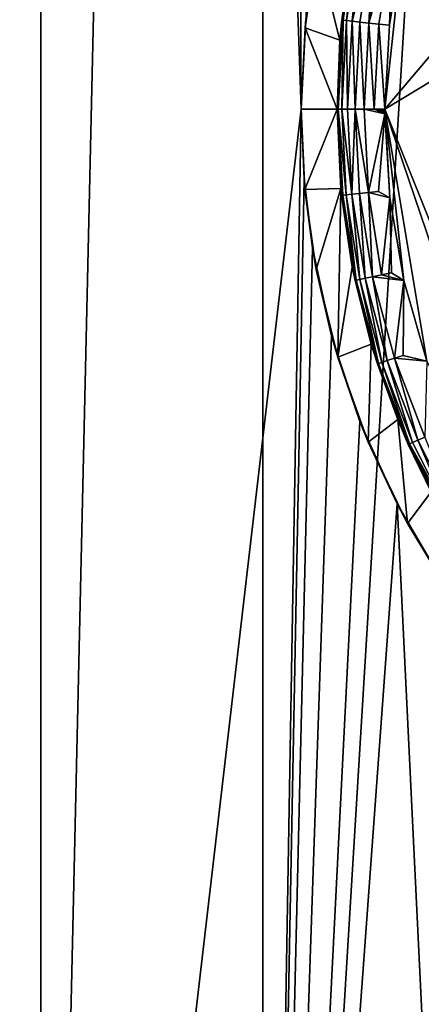
# Model space of a CAD drawing. Extents: x -134 to 107, y -43 to 248.
# Drawn here: x -5 to -3, y -36 to -32 of the extents above; entities that cross this region are included whole.
import ezdxf

# ---------------------------------------------------------------- set-up
doc = ezdxf.new("R2010")
doc.units = 0
doc.header["$MEASUREMENT"] = 0

msp = doc.modelspace()

# ---------------------------------------------------------------- linework, layer by layer
for points in [[(-5.609344, -0.87, -22.150797), (-4.68917, -41.911945, -22.36368), (-5.609344, -41.911945, -22.150797)], [(-5.609344, -0.87, -22.150797), (-4.68917, -0.87, -22.36368), (-4.68917, -41.911945, -22.36368)], [(-5.609344, -0.87, 22.150797), (-5.609344, -41.911945, 22.150797), (-4.68917, -41.911945, 22.36368)], [(-4.68917, -0.87, 22.36368), (-5.609344, -0.87, 22.150797), (-4.68917, -41.911945, 22.36368)], [(-4.68917, -0.87, -22.36368), (-3.760986, -0.87, -22.538355), (-3.6, -32.57, -22.564629)], [(-4.68917, -0.87, -22.36368), (-3.6, -32.57, -22.564629), (-4.68917, -41.911945, -22.36368)], [(-3.760986, -0.87, 22.538355), (-4.68917, -0.87, 22.36368), (-4.68917, -41.911945, 22.36368)], [(-3.760986, -0.87, 22.538355), (-4.68917, -41.911945, 22.36368), (-3.760986, -41.911945, 22.538355)], [(-3.760986, -0.87, -22.538355), (-3.580276, -32.193676, -22.567768), (-3.6, -32.57, -22.564629)], [(-2.648577, -23.656834, 22.69598), (-3.760986, -0.87, 22.538355), (-3.760986, -41.911945, 22.538355)], [(-2.648577, -23.656834, 22.69598), (-3.760986, -41.911945, 22.538355), (-2.826377, -41.911945, 22.674524)], [(-0.534892, -29.364319, -33.599998), (-3.25, -32.57, -33.599998), (-3.174322, -31.872732, -33.599998)], [(1.510403, -29.692295, -33.599998), (-3.25, -32.57, -33.599998), (-0.534892, -29.364319, -33.599998)], [(1.510403, -29.692295, -33.599998), (-2.348723, -34.81633, -33.599998), (-3.25, -32.57, -33.599998)], [(-3.410167, -32.199875, -33.486778), (-3.374609, -31.852705, -33.400002), (-3.350319, -31.834072, -33.486778)], [(-3.410167, -32.199875, -33.486778), (-3.350319, -31.834072, -33.486778), (-3.386478, -32.202446, -33.524696)], [(-3.386478, -32.202446, -33.524696), (-3.350319, -31.834072, -33.486778), (-3.327047, -31.839184, -33.524696)], [(-3.386478, -32.202446, -33.524696), (-3.327047, -31.839184, -33.524696), (-3.296116, -31.84598, -33.556366)], [(-3.386478, -32.202446, -33.524696), (-3.296116, -31.84598, -33.556366), (-3.354995, -32.205864, -33.556366)], [(-3.354995, -32.205864, -33.556366), (-3.296116, -31.84598, -33.556366), (-3.317295, -32.209957, -33.580193)], [(-3.317295, -32.209957, -33.580193), (-3.296116, -31.84598, -33.556366), (-3.259078, -31.854115, -33.580193)], [(-3.401955, -31.996243, -22.241329), (-3.374609, -31.852705, -33.400002), (-3.431101, -32.209377, -33.400002)], [(-3.424872, -32.19828, -33.444504), (-3.431101, -32.209377, -33.400002), (-3.374609, -31.852705, -33.400002)], [(-3.424872, -32.19828, -33.444504), (-3.374609, -31.852705, -33.400002), (-3.410167, -32.199875, -33.486778)], [(-3.317295, -32.209957, -33.580193), (-3.259078, -31.854115, -33.580193), (-3.217789, -31.863184, -33.594986)], [(-3.317295, -32.209957, -33.580193), (-3.217789, -31.863184, -33.594986), (-3.275269, -32.214516, -33.594986)], [(-3.275269, -32.214516, -33.594986), (-3.217789, -31.863184, -33.594986), (-3.231025, -32.219318, -33.599998)], [(-3.174322, -31.872732, -33.599998), (-3.25, -32.57, -33.599998), (-3.231025, -32.219318, -33.599998)], [(-3.217789, -31.863184, -33.594986), (-3.174322, -31.872732, -33.599998), (-3.231025, -32.219318, -33.599998)], [(-3.535915, -31.893757, -22.220425), (-3.437973, -32.282185, -22.23579), (-3.583963, -32.230576, -22.212727)], [(-3.535915, -31.893757, -22.220425), (-3.583963, -32.230576, -22.212727), (-3.580276, -32.193676, -22.567768)], [(-3.535915, -31.893757, -22.220425), (-3.401955, -31.996243, -22.241329), (-3.437973, -32.282185, -22.23579)], [(-3.437973, -32.282185, -22.23579), (-3.401955, -31.996243, -22.241329), (-3.431101, -32.209377, -33.400002)], [(-3.580276, -32.193676, -22.567768), (-3.583963, -32.230576, -22.212727), (-3.6, -32.57, -22.564629)], [(-3.437973, -32.282185, -22.23579), (-3.431101, -32.209377, -33.400002), (-3.45, -32.57, -33.400002)], [(-3.45, -32.57, -33.400002), (-3.431101, -32.209377, -33.400002), (-3.444986, -32.57, -33.444504)], [(-3.424872, -32.19828, -33.444504), (-3.430194, -32.57, -33.486778), (-3.444986, -32.57, -33.444504)], [(-3.424872, -32.19828, -33.444504), (-3.444986, -32.57, -33.444504), (-3.431101, -32.209377, -33.400002)], [(-3.424872, -32.19828, -33.444504), (-3.410167, -32.199875, -33.486778), (-3.430194, -32.57, -33.486778)], [(-3.410167, -32.199875, -33.486778), (-3.406366, -32.57, -33.524696), (-3.430194, -32.57, -33.486778)], [(-3.410167, -32.199875, -33.486778), (-3.386478, -32.202446, -33.524696), (-3.406366, -32.57, -33.524696)], [(-3.386478, -32.202446, -33.524696), (-3.374698, -32.57, -33.556366), (-3.406366, -32.57, -33.524696)], [(-3.386478, -32.202446, -33.524696), (-3.354995, -32.205864, -33.556366), (-3.374698, -32.57, -33.556366)], [(-3.354995, -32.205864, -33.556366), (-3.336777, -32.57, -33.580193), (-3.374698, -32.57, -33.556366)], [(-3.354995, -32.205864, -33.556366), (-3.317295, -32.209957, -33.580193), (-3.336777, -32.57, -33.580193)], [(-3.317295, -32.209957, -33.580193), (-3.294504, -32.57, -33.594986), (-3.336777, -32.57, -33.580193)], [(-3.317295, -32.209957, -33.580193), (-3.275269, -32.214516, -33.594986), (-3.294504, -32.57, -33.594986)], [(-3.275269, -32.214516, -33.594986), (-3.25, -32.57, -33.599998), (-3.294504, -32.57, -33.594986)], [(-3.275269, -32.214516, -33.594986), (-3.231025, -32.219318, -33.599998), (-3.25, -32.57, -33.599998)], [(-3.583963, -32.230576, -22.212727), (-3.45, -32.57, -22.233927), (-3.6, -32.57, -22.210133)], [(-3.583963, -32.230576, -22.212727), (-3.6, -32.57, -22.210133), (-3.6, -32.57, -22.564629)], [(-3.583963, -32.230576, -22.212727), (-3.437973, -32.282185, -22.23579), (-3.45, -32.57, -22.233927)], [(-3.45, -32.57, -22.233927), (-3.437973, -32.282185, -22.23579), (-3.45, -32.57, -33.400002)], [(-4.68917, -41.911945, -22.36368), (-3.6, -32.57, -22.564629), (-3.760986, -41.911945, -22.538355)], [(-3.6, -32.57, -22.564629), (-3.588184, -32.861423, -22.566511), (-3.760986, -41.911945, -22.538355)], [(-3.6, -32.57, -22.210133), (-3.45, -32.57, -22.233927), (-3.584172, -32.907211, -22.212692)], [(-3.588184, -32.861423, -22.566511), (-3.6, -32.57, -22.210133), (-3.584172, -32.907211, -22.212692)], [(-3.6, -32.57, -22.564629), (-3.6, -32.57, -22.210133), (-3.588184, -32.861423, -22.566511)], [(-3.584172, -32.907211, -22.212692), (-3.45, -32.57, -22.233927), (-3.433984, -32.902042, -22.236406)], [(-3.433984, -32.902042, -22.236406), (-3.45, -32.57, -22.233927), (-3.45, -32.57, -33.400002)], [(-3.433984, -32.902042, -22.236406), (-3.45, -32.57, -33.400002), (-3.431101, -32.930622, -33.400002)], [(-3.426114, -32.930099, -33.444504), (-3.431101, -32.930622, -33.400002), (-3.45, -32.57, -33.400002)], [(-3.426114, -32.930099, -33.444504), (-3.45, -32.57, -33.400002), (-3.444986, -32.57, -33.444504)], [(-3.411403, -32.928555, -33.486778), (-3.444986, -32.57, -33.444504), (-3.430194, -32.57, -33.486778)], [(-3.426114, -32.930099, -33.444504), (-3.444986, -32.57, -33.444504), (-3.411403, -32.928555, -33.486778)], [(-3.387706, -32.926064, -33.524696), (-3.430194, -32.57, -33.486778), (-3.406366, -32.57, -33.524696)], [(-3.411403, -32.928555, -33.486778), (-3.430194, -32.57, -33.486778), (-3.387706, -32.926064, -33.524696)], [(-3.387706, -32.926064, -33.524696), (-3.406366, -32.57, -33.524696), (-3.374698, -32.57, -33.556366)], [(-3.387706, -32.926064, -33.524696), (-3.374698, -32.57, -33.556366), (-3.356211, -32.922752, -33.556366)], [(-3.318497, -32.918789, -33.580193), (-3.374698, -32.57, -33.556366), (-3.336777, -32.57, -33.580193)], [(-3.356211, -32.922752, -33.556366), (-3.374698, -32.57, -33.556366), (-3.318497, -32.918789, -33.580193)], [(-3.336777, -32.57, -33.580193), (-3.294504, -32.57, -33.594986), (-3.249935, -32.590576, -33.599998)], [(-3.318497, -32.918789, -33.580193), (-3.336777, -32.57, -33.580193), (-3.249935, -32.590576, -33.599998)], [(-3.318497, -32.918789, -33.580193), (-3.249935, -32.590576, -33.599998), (-3.276457, -32.914368, -33.594986)], [(-3.294504, -32.57, -33.594986), (-3.25, -32.57, -33.599998), (-3.249993, -32.576859, -33.599998)], [(-3.294504, -32.57, -33.594986), (-3.249993, -32.576859, -33.599998), (-3.249971, -32.583717, -33.599998)], [(-3.294504, -32.57, -33.594986), (-3.249971, -32.583717, -33.599998), (-3.249935, -32.590576, -33.599998)], [(-3.276457, -32.914368, -33.594986), (-3.249935, -32.590576, -33.599998), (-3.22874, -32.941132, -33.599998)], [(-3.25, -32.57, -33.599998), (-3.249971, -32.583717, -33.599998), (-3.249993, -32.576859, -33.599998)], [(-3.25, -32.57, -33.599998), (-3.169843, -33.287354, -33.599998), (-3.22874, -32.941132, -33.599998)], [(-3.25, -32.57, -33.599998), (-3.073933, -33.625195, -33.599998), (-3.169843, -33.287354, -33.599998)], [(-3.25, -32.57, -33.599998), (-2.348723, -34.81633, -33.599998), (-2.577394, -34.549782, -33.599998)], [(-3.25, -32.57, -33.599998), (-2.577394, -34.549782, -33.599998), (-3.073933, -33.625195, -33.599998)], [(-3.25, -32.57, -33.599998), (-3.22874, -32.941132, -33.599998), (-3.249971, -32.583717, -33.599998)], [(-3.249971, -32.583717, -33.599998), (-3.22874, -32.941132, -33.599998), (-3.249935, -32.590576, -33.599998)], [(-3.588184, -32.861423, -22.566511), (-3.552776, -33.151192, -22.572113), (-3.760986, -41.911945, -22.538355)], [(-3.588184, -32.861423, -22.566511), (-3.584172, -32.907211, -22.212692), (-3.552776, -33.151192, -22.572113)], [(-3.584172, -32.907211, -22.212692), (-3.433984, -32.902042, -22.236406), (-3.536747, -33.241875, -22.220293)], [(-3.552776, -33.151192, -22.572113), (-3.584172, -32.907211, -22.212692), (-3.536747, -33.241875, -22.220293)], [(-3.536747, -33.241875, -22.220293), (-3.433984, -32.902042, -22.236406), (-3.447016, -33.608303, -22.23439)], [(-3.433984, -32.902042, -22.236406), (-3.386042, -33.23122, -22.243757), (-3.447016, -33.608303, -22.23439)], [(-3.386042, -33.23122, -22.243757), (-3.433984, -32.902042, -22.236406), (-3.431101, -32.930622, -33.400002)], [(-3.300953, -33.271641, -33.556366), (-3.356211, -32.922752, -33.556366), (-3.318497, -32.918789, -33.580193)], [(-3.318497, -32.918789, -33.580193), (-3.276457, -32.914368, -33.594986), (-3.22874, -32.941132, -33.599998)], [(-3.26386, -33.263756, -33.580193), (-3.318497, -32.918789, -33.580193), (-3.22874, -32.941132, -33.599998)], [(-3.300953, -33.271641, -33.556366), (-3.318497, -32.918789, -33.580193), (-3.26386, -33.263756, -33.580193)], [(-3.369704, -33.286251, -33.444504), (-3.431101, -32.930622, -33.400002), (-3.426114, -32.930099, -33.444504)], [(-3.386042, -33.23122, -22.243757), (-3.431101, -32.930622, -33.400002), (-3.374609, -33.287296, -33.400002)], [(-3.369704, -33.286251, -33.444504), (-3.374609, -33.287296, -33.400002), (-3.431101, -32.930622, -33.400002)], [(-3.369704, -33.286251, -33.444504), (-3.426114, -32.930099, -33.444504), (-3.411403, -32.928555, -33.486778)], [(-3.355236, -33.283176, -33.486778), (-3.411403, -32.928555, -33.486778), (-3.387706, -32.926064, -33.524696)], [(-3.369704, -33.286251, -33.444504), (-3.411403, -32.928555, -33.486778), (-3.355236, -33.283176, -33.486778)], [(-3.331929, -33.278225, -33.524696), (-3.387706, -32.926064, -33.524696), (-3.356211, -32.922752, -33.556366)], [(-3.355236, -33.283176, -33.486778), (-3.387706, -32.926064, -33.524696), (-3.331929, -33.278225, -33.524696)], [(-3.331929, -33.278225, -33.524696), (-3.356211, -32.922752, -33.556366), (-3.300953, -33.271641, -33.556366)], [(-3.26386, -33.263756, -33.580193), (-3.22874, -32.941132, -33.599998), (-3.222511, -33.254967, -33.594986)], [(-3.222511, -33.254967, -33.594986), (-3.22874, -32.941132, -33.599998), (-3.169843, -33.287354, -33.599998)], [(-3.552776, -33.151192, -22.572113), (-3.472603, -33.519226, -22.584585), (-3.760986, -41.911945, -22.538355)], [(-3.552776, -33.151192, -22.572113), (-3.536747, -33.241875, -22.220293), (-3.472603, -33.519226, -22.584585)], [(-3.472603, -33.519226, -22.584585), (-3.536747, -33.241875, -22.220293), (-3.447016, -33.608303, -22.23439)], [(-3.386042, -33.23122, -22.243757), (-3.306561, -33.554451, -22.255711), (-3.447016, -33.608303, -22.23439)], [(-3.306561, -33.554451, -22.255711), (-3.386042, -33.23122, -22.243757), (-3.374609, -33.287296, -33.400002)], [(-3.276376, -33.63456, -33.444504), (-3.374609, -33.287296, -33.400002), (-3.369704, -33.286251, -33.444504)], [(-3.306561, -33.554451, -22.255711), (-3.374609, -33.287296, -33.400002), (-3.281145, -33.636108, -33.400002)], [(-3.276376, -33.63456, -33.444504), (-3.281145, -33.636108, -33.400002), (-3.374609, -33.287296, -33.400002)], [(-3.276376, -33.63456, -33.444504), (-3.369704, -33.286251, -33.444504), (-3.355236, -33.283176, -33.486778)], [(-3.262308, -33.62999, -33.486778), (-3.355236, -33.283176, -33.486778), (-3.331929, -33.278225, -33.524696)], [(-3.276376, -33.63456, -33.444504), (-3.355236, -33.283176, -33.486778), (-3.262308, -33.62999, -33.486778)], [(-3.239647, -33.622623, -33.524696), (-3.331929, -33.278225, -33.524696), (-3.300953, -33.271641, -33.556366)], [(-3.262308, -33.62999, -33.486778), (-3.331929, -33.278225, -33.524696), (-3.239647, -33.622623, -33.524696)], [(-3.300953, -33.271641, -33.556366), (-3.26386, -33.263756, -33.580193), (-3.169843, -33.287354, -33.599998)], [(-3.209528, -33.612839, -33.556366), (-3.300953, -33.271641, -33.556366), (-3.169843, -33.287354, -33.599998)], [(-3.239647, -33.622623, -33.524696), (-3.300953, -33.271641, -33.556366), (-3.209528, -33.612839, -33.556366)], [(-3.26386, -33.263756, -33.580193), (-3.222511, -33.254967, -33.594986), (-3.169843, -33.287354, -33.599998)], [(-3.209528, -33.612839, -33.556366), (-3.169843, -33.287354, -33.599998), (-3.173463, -33.60112, -33.580193)], [(-3.173463, -33.60112, -33.580193), (-3.169843, -33.287354, -33.599998), (-3.073933, -33.625195, -33.599998)], [(-3.760986, -41.911945, -22.538355), (-3.472603, -33.519226, -22.584585), (-3.35412, -33.877628, -22.602486)], [(-3.472603, -33.519226, -22.584585), (-3.447016, -33.608303, -22.23439), (-3.35412, -33.877628, -22.602486)], [(-3.447016, -33.608303, -22.23439), (-3.306561, -33.554451, -22.255711), (-3.319227, -33.963818, -22.253824)], [(-3.306561, -33.554451, -22.255711), (-3.196159, -33.86887, -22.271833), (-3.319227, -33.963818, -22.253824)], [(-3.196159, -33.86887, -22.271833), (-3.306561, -33.554451, -22.255711), (-3.281145, -33.636108, -33.400002)], [(-3.35412, -33.877628, -22.602486), (-3.447016, -33.608303, -22.23439), (-3.319227, -33.963818, -22.253824)], [(-3.111871, -33.955494, -33.524696), (-3.239647, -33.622623, -33.524696), (-3.209528, -33.612839, -33.556366)], [(-3.209528, -33.612839, -33.556366), (-3.173463, -33.60112, -33.580193), (-3.073933, -33.625195, -33.599998)], [(-3.08294, -33.942612, -33.556366), (-3.209528, -33.612839, -33.556366), (-3.073933, -33.625195, -33.599998)], [(-3.111871, -33.955494, -33.524696), (-3.209528, -33.612839, -33.556366), (-3.08294, -33.942612, -33.556366)], [(-3.147151, -33.971203, -33.444504), (-3.281145, -33.636108, -33.400002), (-3.276376, -33.63456, -33.444504)], [(-3.196159, -33.86887, -22.271833), (-3.281145, -33.636108, -33.400002), (-3.151732, -33.97324, -33.400002)], [(-3.147151, -33.971203, -33.444504), (-3.151732, -33.97324, -33.400002), (-3.281145, -33.636108, -33.400002)], [(-3.147151, -33.971203, -33.444504), (-3.276376, -33.63456, -33.444504), (-3.262308, -33.62999, -33.486778)], [(-3.133638, -33.965187, -33.486778), (-3.262308, -33.62999, -33.486778), (-3.239647, -33.622623, -33.524696)], [(-3.147151, -33.971203, -33.444504), (-3.262308, -33.62999, -33.486778), (-3.133638, -33.965187, -33.486778)], [(-3.133638, -33.965187, -33.486778), (-3.239647, -33.622623, -33.524696), (-3.111871, -33.955494, -33.524696)], [(-3.319227, -33.963818, -22.253824), (-3.196159, -33.86887, -22.271833), (-3.154657, -34.304398, -22.27775)], [(-3.196159, -33.86887, -22.271833), (-3.055764, -34.171501, -22.291531), (-3.154657, -34.304398, -22.27775)], [(-3.055764, -34.171501, -22.291531), (-3.196159, -33.86887, -22.271833), (-3.151732, -33.97324, -33.400002)], [(-3.760986, -41.911945, -22.538355), (-3.35412, -33.877628, -22.602486), (-3.19849, -34.222172, -22.625034)], [(-3.35412, -33.877628, -22.602486), (-3.319227, -33.963818, -22.253824), (-3.19849, -34.222172, -22.625034)], [(-2.95, -34.273182, -33.524696), (-3.111871, -33.955494, -33.524696), (-3.08294, -33.942612, -33.556366)], [(-3.19849, -34.222172, -22.625034), (-3.319227, -33.963818, -22.253824), (-3.154657, -34.304398, -22.27775)], [(-2.983445, -34.292492, -33.444504), (-3.151732, -33.97324, -33.400002), (-3.147151, -33.971203, -33.444504)], [(-3.055764, -34.171501, -22.291531), (-3.151732, -33.97324, -33.400002), (-2.987788, -34.294998, -33.400002)], [(-2.983445, -34.292492, -33.444504), (-2.987788, -34.294998, -33.400002), (-3.151732, -33.97324, -33.400002)], [(-2.970635, -34.285095, -33.486778), (-3.147151, -33.971203, -33.444504), (-3.133638, -33.965187, -33.486778)], [(-2.983445, -34.292492, -33.444504), (-3.147151, -33.971203, -33.444504), (-2.970635, -34.285095, -33.486778)], [(-2.970635, -34.285095, -33.486778), (-3.133638, -33.965187, -33.486778), (-3.111871, -33.955494, -33.524696)], [(-2.970635, -34.285095, -33.486778), (-3.111871, -33.955494, -33.524696), (-2.95, -34.273182, -33.524696)], [(-3.154657, -34.304398, -22.27775), (-3.055764, -34.171501, -22.291531), (-2.954997, -34.626209, -22.305111)], [(-3.760986, -41.911945, -22.538355), (-3.19849, -34.222172, -22.625034), (-2.826377, -41.911945, -22.674524)], [(-3.19849, -34.222172, -22.625034), (-3.154657, -34.304398, -22.27775), (-3.007242, -34.549015, -22.651247)], [(-3.19849, -34.222172, -22.625034), (-3.007242, -34.549015, -22.651247), (-2.826377, -41.911945, -22.674524)], [(-3.007242, -34.549015, -22.651247), (-3.154657, -34.304398, -22.27775), (-2.954997, -34.626209, -22.305111)]]:
    msp.add_3dface(points)

doc.saveas('drawing.dxf')
